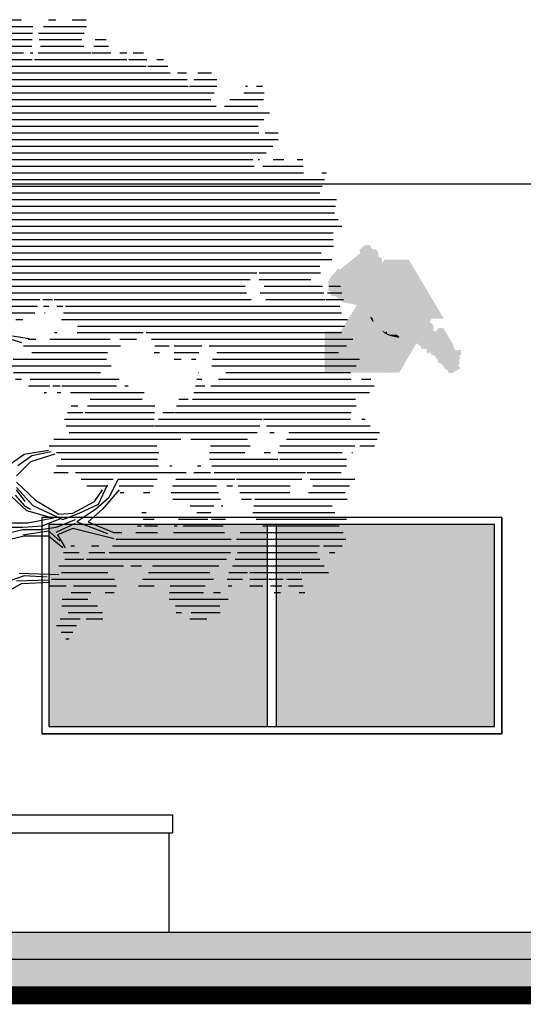
# Model space of a CAD drawing. Extents: x 260 to 526, y 4 to 211.
# Drawn here: x 413 to 416, y 122 to 127 of the extents above; entities that cross this region are included whole.
import ezdxf

# ---------------------------------------------------------------- set-up
doc = ezdxf.new("R2010")
doc.units = 0
doc.header["$LTSCALE"] = 0.1
doc.header["$MEASUREMENT"] = 0
doc.layers.get('0').update_dxf_attribs({"linetype": 'CONTINUOUS'})

# ---------------------------------------------------------------- blocks, each defined once
blk = doc.blocks.new('A$C2FA6372A')
h = blk.add_hatch(color=92)
h.paths.add_polyline_path([(0.3915, 0.737), (0.3862, 0.7439), (0.3832, 0.7666), (0.3775, 0.792), (0.3596, 0.8081), (0.353, 0.837), (0.3438, 0.8501), (0.3325, 0.8501), (0.308, 0.8667), (0.3067, 0.8719), (0.2958, 0.8807), (0.2733, 0.882), (0.2505, 0.8551), (0.252, 0.8339), (0.0986, 0.7062), (0.1045, 0.7018), (0.1045, 0.696), (0.1059, 0.6908), (0.1045, 0.6792), (0.0957, 0.6923), (0.0957, 0.7003), (0.0891, 0.6974), (0.0833, 0.7106), (0.0825, 0.7003), (0.0628, 0.6821), (0.065, 0.6741), (0.057, 0.6733), (0.0475, 0.6565), (0.046, 0.647), (0.0336, 0.6434), (0.0314, 0.6324), (0.0248, 0.6244), (0.0268, 0.6126), (0.0362, 0.611), (0.035, 0.6063), (0.0337, 0.6022), (0.0375, 0.599), (0.034, 0.5918), (0.0362, 0.5852), (0.0438, 0.5861), (0.0419, 0.5795), (0.0268, 0.5826), (0.0258, 0.5779), (0.0388, 0.5729), (0.0384, 0.5549), (0.0438, 0.5521), (0.0466, 0.5716), (0.0536, 0.5707), (0.0655, 0.5672), (0.0684, 0.5568), (0.057, 0.5486), (0.0438, 0.5461), (0.0441, 0.5439), (0.0602, 0.543), (0.0696, 0.5486), (0.0945, 0.5269), (0.0936, 0.5363), (0.0816, 0.5467), (0.0775, 0.5515), (0.0785, 0.5559), (0.0892, 0.5496), (0.103, 0.5304), (0.109, 0.5291), (0.109, 0.5338), (0.1169, 0.5338), (0.1169, 0.5278), (0.104, 0.5241), (0.1073, 0.5139), (0.1237, 0.5033), (0.1311, 0.5058), (0.1322, 0.5114), (0.135, 0.515), (0.1433, 0.5144), (0.145, 0.5081), (0.1472, 0.5042), (0.14, 0.4984), (0.1311, 0.4989), (0.1322, 0.497), (0.1467, 0.4964), (0.1536, 0.4978), (0.1589, 0.4934), (0.1638, 0.4939), (0.1702, 0.49), (0.1752, 0.4851), (0.1788, 0.4867), (0.1774, 0.4914), (0.1841, 0.4925), (0.1857, 0.4953), (0.1929, 0.4931), (0.1938, 0.4898), (0.2029, 0.4936), (0.2146, 0.4884), (0.2187, 0.4834), (0.2104, 0.4856), (0.1993, 0.4875), (0.1921, 0.4875), (0.1921, 0.4856), (0.1996, 0.4823), (0.2118, 0.4812), (0.216, 0.4767), (0.2237, 0.4756), (0.2273, 0.4701), (0.228, 0.4685)])
h.paths.add_polyline_path([(0.5434, 0.4306), (0.5357, 0.4663), (0.5362, 0.4822), (0.545, 0.5025), (0.5576, 0.5272), (0.5818, 0.5535), (0.5708, 0.559), (0.5549, 0.57), (0.545, 0.5743), (0.5324, 0.5848), (0.5236, 0.593), (0.5104, 0.6056), (0.5016, 0.6221), (0.4907, 0.6287), (0.494, 0.6479), (0.48, 0.6598), (0.3333, 0.4189), (0.3391, 0.412), (0.3394, 0.3963), (0.3448, 0.3943), (0.3511, 0.3977), (0.3521, 0.39), (0.3464, 0.3843), (0.3438, 0.3724), (0.3504, 0.372), (0.3498, 0.3627), (0.3511, 0.353), (0.3554, 0.35), (0.3581, 0.3474), (0.3618, 0.348), (0.3571, 0.344), (0.3411, 0.3467), (0.3371, 0.3454), (0.3441, 0.337), (0.3484, 0.3234), (0.3484, 0.3117), (0.3764, 0.2974), (0.3928, 0.2884), (0.3951, 0.2917), (0.3791, 0.3041), (0.3788, 0.3097), (0.3968, 0.2971), (0.4098, 0.2844), (0.426, 0.2823), (0.4259, 0.2822), (0.4342, 0.2786), (0.4401, 0.2768), (0.4398, 0.2914), (0.4484, 0.2924), (0.4491, 0.2824), (0.4548, 0.2867), (0.4588, 0.2821), (0.5476, 0.4279)])
h = blk.add_hatch(color=160)
h.paths.add_polyline_path([(0.482, 0.663), (0.6403, 0.663), (0.572, 0.7752), (0.4147, 0.7752), (0.1095, 0.274), (0, 0.274), (0, 0.1504), (0.1698, 0.1504)])
h.paths.add_polyline_path([(0.6585, 0.6332), (0.5022, 0.6332), (0.4971, 0.6248), (0.5016, 0.6221), (0.5104, 0.6056), (0.5236, 0.593), (0.5324, 0.5848), (0.545, 0.5743), (0.5549, 0.57), (0.5708, 0.559), (0.5818, 0.5535), (0.5576, 0.5272), (0.545, 0.5025), (0.5362, 0.4822), (0.5357, 0.4663), (0.5363, 0.4635), (0.5704, 0.5195), (0.7277, 0.5195)])
h.paths.add_polyline_path([(0.4174, 0.2683), (0.4118, 0.2701), (0.3954, 0.2867), (0.3988, 0.2901), (0.4114, 0.2784), (0.4171, 0.2784), (0.4223, 0.2763), (0.4259, 0.2822), (0.4254, 0.2824), (0.4098, 0.2844), (0.3968, 0.2971), (0.3788, 0.3097), (0.3791, 0.3041), (0.3951, 0.2917), (0.3928, 0.2884), (0.3764, 0.2974), (0.3484, 0.3117), (0.3484, 0.3234), (0.3441, 0.337), (0.3371, 0.3454), (0.3411, 0.3467), (0.3571, 0.344), (0.3618, 0.348), (0.3581, 0.3474), (0.3554, 0.35), (0.3511, 0.353), (0.3498, 0.3627), (0.3504, 0.372), (0.3434, 0.3724), (0.3317, 0.3531), (0.3316, 0.3513), (0.3294, 0.348), (0.3291, 0.3489), (0.1957, 0.1299), (0, 0.1299), (0, 0.0068), (0.2581, 0.0068)])
at = {"ltscale": 0.3}
for color, points in [(160, [(0.7315, 0.3816), (0.8114, 0.3816), (0.7432, 0.4937), (0.6642, 0.4937), (0.4429, 0.13), (0.3659, 0.13), (0.2905, 0.0061), (0.503, 0.0061)]), (92, [(0.5356, 0.5252), (0.4998, 0.4806), (0.5207, 0.4006), (0.5729, 0.409)]), (92, [(0.6127, 0.4089), (0.5884, 0.4294), (0.5297, 0.4302), (0.4574, 0.2977), (0.46, 0.2702), (0.4787, 0.2673), (0.5186, 0.264), (0.5148, 0.2482)]), (92, [(0.4937, 0.2628), (0.4733, 0.2622), (0.4458, 0.2619), (0.4418, 0.2575), (0.4431, 0.2549), (0.5098, 0.2399), (0.5148, 0.2482), (0.5099, 0.2512)])]:
    blk.add_hatch(color=color, dxfattribs=at).paths.add_polyline_path(points)
for points in [[(0.3276, 0.3705), (0.3261, 0.3786), (0.3169, 0.3863), (0.3149, 0.3886), (0.3109, 0.3822), (0.3177, 0.3661), (0.3265, 0.355), (0.3294, 0.348), (0.3316, 0.3513), (0.332, 0.3635)], [(0.8156, 0.2993), (0.8089, 0.2993), (0.8082, 0.3021), (0.8026, 0.3021), (0.7926, 0.2903), (0.7922, 0.2816), (0.7839, 0.2809), (0.7745, 0.2722), (0.769, 0.2698), (0.7478, 0.2819), (0.7408, 0.2969), (0.7433, 0.3), (0.7474, 0.3156), (0.7387, 0.317), (0.7377, 0.3344), (0.7297, 0.342), (0.7224, 0.3427), (0.7136, 0.3641), (0.6264, 0.2208), (0.6309, 0.2151), (0.6417, 0.2115), (0.6498, 0.2016), (0.6559, 0.1977), (0.6679, 0.1874), (0.6739, 0.1838), (0.6774, 0.1733), (0.8864, 0.1733), (0.8869, 0.1822)], [(0.4294, 0.2718), (0.4251, 0.2751), (0.4171, 0.2784), (0.4114, 0.2784), (0.3988, 0.2901), (0.3954, 0.2867), (0.4118, 0.2701), (0.4211, 0.2671), (0.4249, 0.2663), (0.4272, 0.2608), (0.4397, 0.2573), (0.4426, 0.2556), (0.4465, 0.2619), (0.4461, 0.2624), (0.4391, 0.2654), (0.4324, 0.2681)], [(0.9315, 0.0957), (0.9284, 0.1034), (0.9246, 0.1098), (0.9276, 0.1213), (0.9406, 0.1296), (0.9388, 0.1463), (0.9049, 0.146), (0.8835, 0.1715), (0.8826, 0.1769), (0.7045, 0.1769), (0.7097, 0.1695), (0.7105, 0.1601), (0.712, 0.1457), (0.7147, 0.1427), (0.7154, 0.1552), (0.7252, 0.1518), (0.7373, 0.137), (0.7476, 0.1355), (0.7479, 0.1321), (0.7487, 0.1261), (0.7649, 0.1189), (0.7803, 0.1032), (0.7852, 0.0924), (0.7917, 0.0893), (0.7956, 0.0807), (0.7943, 0.0731), (0.8008, 0.0778), (0.8034, 0.0734), (0.8062, 0.0652), (0.8196, 0.058), (0.8278, 0.0524), (0.8298, 0.0476), (0.8334, 0.0384), (0.8377, 0.0315), (0.8459, 0.0325), (0.8528, 0.0271), (0.8561, 0.0149), (0.86, 0.0123), (0.8649, 0.0183), (0.8676, 0.0145), (0.8664, 0.0054), (0.87, 0), (0.8832, 0.0008), (0.8868, 0.0082), (0.8929, 0.0129), (0.9053, 0.0129), (0.9076, 0.0175), (0.9158, 0.0175), (0.9318, 0.0283), (0.9266, 0.036), (0.9189, 0.0447), (0.9259, 0.0566), (0.9266, 0.0681), (0.9253, 0.0748), (0.922, 0.08)]]:
    blk.add_hatch(color=92).paths.add_polyline_path(points)
blk.add_line((0.4259, 0.0061), (0.4259, 0.0061), dxfattribs=at)
blk.add_lwpolyline([(0.4259, 0.2822), (0.4223, 0.2763)])
blk = doc.blocks.new('A$C11415AF9')
at = {"ltscale": 0.3, "true_color": 0xffffff}
blk.add_hatch(color=7, dxfattribs=at).paths.add_polyline_path([(0.5893, 0.795), (0.4179, 0.795), (0.4033, 0.7702), (0.3997, 0.8056), (0.379, 0.8167), (0.3719, 0.8526), (0.3562, 0.8668), (0.3426, 0.8663), (0.3284, 0.8754), (0.3153, 0.8981), (0.2809, 0.8966), (0.2453, 0.8658), (0.2496, 0.8395), (0.1059, 0.7257), (0.0931, 0.7342), (0.0738, 0.7079), (0.0404, 0.6709), (0.024, 0.6418), (0.0297, 0.6034), (0.0233, 0.582), (0.0425, 0.5685), (0.0418, 0.5443), (0.081, 0.5365), (0.1087, 0.5138), (0.1309, 0.4949), (0.1711, 0.4883), (0.2052, 0.4828), (0.2256, 0.4756), (0.1116, 0.2938), (0, 0.2938), (0, 0.0036), (0.5232, 0.0036), (0.6428, 0.2086), (0.673, 0.1877), (0.6799, 0.1669), (0.7113, 0.1712), (0.7154, 0.1431), (0.7281, 0.1339), (0.7316, 0.1493), (0.7464, 0.1331), (0.7713, 0.119), (0.7916, 0.0917), (0.7971, 0.071), (0.8085, 0.071), (0.8302, 0.0531), (0.8437, 0.0255), (0.8551, 0.0272), (0.863, 0.0152), (0.8692, 0.0017), (0.8982, 0), (0.9068, 0.011), (0.9234, 0.0117), (0.9251, 0.0197), (0.9465, 0.029), (0.9511, 0.0372), (0.9368, 0.051), (0.9454, 0.0692), (0.942, 0.0882), (0.9502, 0.1038), (0.9424, 0.119), (0.9463, 0.1242), (0.9567, 0.1324), (0.9545, 0.1627), (0.9181, 0.1597), (0.9038, 0.1744), (0.9021, 0.1969), (0.8329, 0.3135), (0.8199, 0.3173), (0.798, 0.3167), (0.7821, 0.2923), (0.7602, 0.2984), (0.7651, 0.3301), (0.7571, 0.3398), (0.7377, 0.3581), (0.748, 0.3818), (0.8353, 0.382)])
at = {"ltscale": 0.3}
blk.add_blockref('A$C2FA6372A', (0.0095, 0.0073), dxfattribs=at)
blk = doc.blocks.new('Arbol fachada 004')
at = {"color": 3}
for p, q in [((0.0435, 2.4026), (0.1191, 2.4026)), ((0.2009, 2.4026), (0.2225, 2.4026)), ((0.2717, 2.4026), (0.3141, 2.4026)), ((0.0347, 2.3826), (0.1539, 2.3826)), ((0.1856, 2.3826), (0.315, 2.3826)), ((-0.3627, 2.3426), (0.1519, 2.3426)), ((-0.034, 2.3626), (0.1529, 2.3626)), ((0.1703, 2.3626), (0.308, 2.3626)), ((0.1731, 2.3426), (0.301, 2.3426)), ((0.3404, 2.3426), (0.3739, 2.3426)), ((-0.3776, 2.3226), (0.1509, 2.3226)), ((0.1766, 2.3226), (0.3066, 2.3226)), ((0.3363, 2.3226), (0.3807, 2.3226)), ((-0.5376, 2.2826), (0.152, 2.2826)), ((-0.5356, 2.3026), (0.1252, 2.3026)), ((0.1461, 2.3026), (0.1539, 2.3026)), ((0.1584, 2.2826), (0.4354, 2.2826)), ((0.1699, 2.3026), (0.3292, 2.3026)), ((0.3322, 2.3026), (0.3875, 2.3026)), ((0.4143, 2.3026), (0.4354, 2.3026)), ((0.4414, 2.2826), (0.4958, 2.2826)), ((0.4547, 2.3026), (0.4861, 2.3026)), ((0.5255, 2.2826), (0.5461, 2.2826)), ((-0.5151, 2.2626), (0.4935, 2.2626)), ((0.4987, 2.2626), (0.5584, 2.2626)), ((-0.5829, 2.2226), (0.6172, 2.2226)), ((-0.5655, 2.2426), (0.5661, 2.2426)), ((0.5881, 2.2426), (0.6149, 2.2426)), ((0.6365, 2.2226), (0.7055, 2.2226)), ((0.649, 2.2426), (0.69, 2.2426)), ((-0.6691, 2.2026), (0.6196, 2.2026)), ((0.624, 2.2026), (0.7055, 2.2026)), ((0.7925, 2.2026), (0.7981, 2.2026)), ((0.8249, 2.2026), (0.8433, 2.2026)), ((-0.7435, 2.1626), (0.6877, 2.1626)), ((-0.7322, 2.1826), (0.6978, 2.1826)), ((0.7448, 2.1626), (0.8457, 2.1626)), ((0.7866, 2.1826), (0.8484, 2.1826)), ((-0.7563, 2.1426), (0.704, 2.1426)), ((0.7289, 2.1426), (0.829, 2.1426)), ((-0.8354, 2.1226), (0.8636, 2.1226)), ((-0.8307, 2.1026), (0.847, 2.1026)), ((-0.8261, 2.0826), (0.8304, 2.0826)), ((-0.9417, 2.0426), (0.8904, 2.0426)), ((-0.8214, 2.0626), (0.8318, 2.0626)), ((0.8509, 2.0626), (0.8904, 2.0626)), ((-0.9401, 2.0226), (0.8744, 2.0226)), ((-0.9772, 2.0026), (0.8544, 2.0026)), ((-0.9606, 1.9826), (0.8145, 1.9826)), ((0.8297, 1.9826), (0.8344, 1.9826)), ((0.8753, 1.9826), (0.907, 1.9826)), ((0.947, 1.9826), (0.9637, 1.9826)), ((-0.944, 1.9626), (0.8176, 1.9626)), ((0.8436, 1.9626), (0.965, 1.9626)), ((-0.9857, 1.9226), (1.0288, 1.9226)), ((-0.9692, 1.9426), (0.8208, 1.9426)), ((0.8213, 1.9426), (0.9663, 1.9426)), ((1.021, 1.9426), (1.0354, 1.9426)), ((-0.973, 1.9026), (1.0222, 1.9026)), ((-0.9999, 1.8826), (1.0156, 1.8826)), ((-1.0621, 1.8426), (1.0624, 1.8426)), ((-1.0055, 1.8626), (1.0653, 1.8626)), ((-1.0647, 1.8226), (1.0596, 1.8226)), ((-1.0124, 1.7826), (1.0812, 1.7826)), ((-1.0073, 1.8026), (1.0704, 1.8026)), ((-1.0165, 1.7626), (1.055, 1.7626)), ((-0.1397, 1.7426), (1.0549, 1.7426)), ((-0.106, 1.7226), (1.0559, 1.7226)), ((-0.065, 1.7026), (1.0189, 1.7026)), ((-0.0188, 1.6626), (1.0149, 1.6626)), ((-0.0022, 1.6826), (1.0511, 1.6826)), ((-0.0354, 1.6426), (0.8262, 1.6426)), ((0.8327, 1.6426), (1.0175, 1.6426)), ((-0.0322, 1.6226), (0.8059, 1.6226)), ((-0.0068, 1.6026), (0.7909, 1.6026)), ((0.8327, 1.6226), (0.9885, 1.6226)), ((0.8483, 1.6026), (1.0227, 1.6026)), ((1.0426, 1.6026), (1.0771, 1.6026)), ((-0.0226, 1.5826), (0.7946, 1.5826)), ((0.8365, 1.5826), (1.027, 1.5826)), ((1.0383, 1.5826), (1.0815, 1.5826)), ((-0.0265, 1.5626), (0.175, 1.5626)), ((0.0203, 1.5426), (0.1675, 1.5426)), ((0.1837, 1.5626), (0.2126, 1.5626)), ((0.186, 1.5426), (0.2018, 1.5426)), ((0.2178, 1.5626), (0.2571, 1.5626)), ((0.2252, 1.5426), (0.2432, 1.5426)), ((0.2518, 1.5426), (1.0754, 1.5426)), ((0.2578, 1.5626), (0.8089, 1.5626)), ((0.8529, 1.5626), (1.0313, 1.5626)), ((1.034, 1.5626), (1.0859, 1.5626)), ((0.0815, 1.5226), (0.1601, 1.5226)), ((0.1883, 1.5226), (0.1911, 1.5226)), ((0.2458, 1.5226), (1.0802, 1.5226)), ((0.103, 1.5026), (0.1233, 1.5026)), ((0.2399, 1.5026), (1.0985, 1.5026)), ((0.2881, 1.4826), (1.0893, 1.4826)), ((0.0924, 1.4529), (0.1429, 1.445)), ((0.2186, 1.4626), (0.2259, 1.4626)), ((0.2864, 1.4626), (0.4844, 1.4626)), ((0.4941, 1.4626), (1.08, 1.4626)), ((0.0813, 1.445), (0.12, 1.4332)), ((0.1253, 1.4226), (0.4163, 1.4226)), ((0.1392, 1.4426), (0.1624, 1.4426)), ((0.2045, 1.4426), (0.3856, 1.4426)), ((0.4143, 1.4426), (0.4644, 1.4426)), ((0.5103, 1.4426), (1.1143, 1.4426)), ((0.5198, 1.4226), (0.5627, 1.4226)), ((0.5783, 1.4226), (0.6605, 1.4226)), ((0.6831, 1.4226), (1.0953, 1.4226)), ((0.1505, 1.4026), (0.3781, 1.4026)), ((0.5178, 1.4026), (0.5334, 1.4026)), ((0.5783, 1.4026), (0.6517, 1.4026)), ((0.7055, 1.4026), (1.0716, 1.4026)), ((0.0901, 1.3626), (0.3883, 1.3626)), ((0.0943, 1.3826), (0.3749, 1.3826)), ((0.5783, 1.3826), (0.5989, 1.3826)), ((0.6302, 1.3826), (0.643, 1.3826)), ((0.6907, 1.3626), (1.1243, 1.3626)), ((0.6929, 1.3826), (1.1339, 1.3826)), ((0.0959, 1.3426), (0.3564, 1.3426)), ((0.6506, 1.3426), (0.652, 1.3426)), ((0.7334, 1.3426), (1.1076, 1.3426)), ((0.1017, 1.3226), (0.1194, 1.3226)), ((0.1404, 1.3026), (0.1618, 1.3026)), ((0.1459, 1.3226), (0.4131, 1.3226)), ((0.162, 1.3026), (0.2048, 1.3026)), ((0.2134, 1.3026), (0.2357, 1.3026)), ((0.2405, 1.3026), (0.4052, 1.3026)), ((0.4294, 1.3026), (0.4393, 1.3026)), ((0.4928, 1.3026), (0.493, 1.3026)), ((0.6416, 1.3026), (0.6695, 1.3026)), ((0.6461, 1.3226), (0.6607, 1.3226)), ((0.688, 1.3026), (1.1786, 1.3026)), ((0.7107, 1.3226), (1.1095, 1.3226)), ((1.14, 1.3226), (1.1678, 1.3226)), ((0.1881, 1.2826), (0.1946, 1.2826)), ((0.2268, 1.2826), (0.2376, 1.2826)), ((0.2663, 1.2826), (0.4875, 1.2826)), ((0.6371, 1.2826), (1.1643, 1.2826)), ((0.2683, 1.2426), (0.2887, 1.2426)), ((0.3178, 1.2426), (0.5201, 1.2426)), ((0.3255, 1.2626), (0.4819, 1.2626)), ((0.5852, 1.2426), (1.1241, 1.2426)), ((0.5916, 1.2626), (0.6195, 1.2626)), ((0.6326, 1.2626), (1.1221, 1.2626)), ((0.2577, 1.2226), (0.3041, 1.2226)), ((0.3101, 1.2226), (0.519, 1.2226)), ((0.5438, 1.2226), (0.5768, 1.2226)), ((0.5787, 1.2226), (1.1091, 1.2226)), ((0.2485, 1.2026), (0.5179, 1.2026)), ((0.5312, 1.2026), (0.8424, 1.2026)), ((0.8456, 1.2026), (1.1071, 1.2026)), ((1.1409, 1.2026), (1.1508, 1.2026)), ((0.2538, 1.1826), (0.5168, 1.1826)), ((0.263, 1.1626), (0.8274, 1.1626)), ((0.5187, 1.1826), (0.8349, 1.1826)), ((0.8555, 1.1826), (1.1661, 1.1826)), ((0.8653, 1.1626), (0.8776, 1.1626)), ((0.9218, 1.1626), (1.1942, 1.1626)), ((0.2171, 1.1426), (0.598, 1.1426)), ((0.6279, 1.1426), (0.7976, 1.1426)), ((0.9153, 1.1426), (1.1868, 1.1426)), ((0.2029, 1.1226), (0.526, 1.1226)), ((0.225, 1.1026), (0.5319, 1.1026)), ((0.684, 1.1026), (0.79, 1.1026)), ((0.6874, 1.1226), (0.8056, 1.1226)), ((0.8481, 1.1026), (0.8675, 1.1026)), ((0.8897, 1.1026), (1.0823, 1.1026)), ((0.8953, 1.1226), (1.1203, 1.1226)), ((1.1112, 1.1026), (1.1135, 1.1026)), ((1.1351, 1.1226), (1.1795, 1.1226)), ((0.2387, 1.0826), (0.5281, 1.0826)), ((0.6844, 1.0826), (0.8893, 1.0826)), ((0.8954, 1.0826), (1.0949, 1.0826)), ((0.2167, 1.0426), (0.2592, 1.0426)), ((0.225, 1.0626), (0.5304, 1.0626)), ((0.2821, 1.0426), (0.6144, 1.0426)), ((0.5646, 1.0626), (0.5704, 1.0626)), ((0.6365, 1.0426), (0.6868, 1.0426)), ((0.6483, 1.0626), (0.6577, 1.0626)), ((0.6913, 1.0626), (1.0953, 1.0626)), ((0.6981, 1.0426), (0.9719, 1.0426)), ((0.9773, 1.0426), (1.0794, 1.0426)), ((0.2989, 1.0226), (0.3947, 1.0226)), ((0.4085, 1.0213), (0.3816, 0.9668)), ((0.4102, 1.0226), (0.5264, 1.0226)), ((0.5831, 1.0226), (0.7598, 1.0226)), ((0.7655, 1.0226), (0.9612, 1.0226)), ((0.9859, 1.0226), (1.1207, 1.0226)), ((0.3158, 1.0026), (0.3747, 1.0026)), ((0.4128, 1.0026), (0.5158, 1.0026)), ((0.4153, 0.9826), (0.4265, 0.9826)), ((0.4863, 0.9826), (0.5051, 0.9826)), ((0.5685, 0.9826), (0.7112, 0.9826)), ((0.5728, 1.0026), (0.7049, 1.0026)), ((0.7358, 1.0026), (0.753, 1.0026)), ((0.7702, 1.0026), (0.926, 1.0026)), ((0.7749, 0.9826), (0.9255, 0.9826)), ((0.9813, 0.9826), (1.0914, 0.9826)), ((0.9944, 1.0026), (1.1039, 1.0026)), ((0.5735, 0.9626), (0.7174, 0.9626)), ((0.7796, 0.9626), (0.81, 0.9626)), ((0.8203, 0.9626), (1.097, 0.9626)), ((0.4807, 0.9226), (0.4939, 0.9226)), ((0.6261, 0.9426), (0.6973, 0.9426)), ((0.6461, 0.9226), (0.6881, 0.9226)), ((0.7193, 0.9426), (0.7237, 0.9426)), ((0.8144, 0.9226), (1.0603, 0.9226)), ((0.8173, 0.9426), (1.0521, 0.9426)), ((0.4849, 0.9026), (0.5176, 0.9026)), ((0.5912, 0.9026), (0.6789, 0.9026)), ((0.6899, 0.9026), (0.7315, 0.9026)), ((0.8236, 0.9026), (1.0948, 0.9026)), ((0.3952, 0.8626), (0.4203, 0.8626)), ((0.4632, 0.8626), (0.5278, 0.8626)), ((0.4676, 0.8826), (0.4786, 0.8826)), ((0.489, 0.8826), (0.5278, 0.8826)), ((0.5756, 0.8626), (0.729, 0.8626)), ((0.5779, 0.8826), (0.5865, 0.8826)), ((0.6051, 0.8826), (0.7245, 0.8826)), ((0.7758, 0.8626), (1.0854, 0.8626)), ((0.8439, 0.8826), (1.0737, 0.8826)), ((0.404, 0.8426), (0.749, 0.8426)), ((0.7648, 0.8426), (1.0934, 0.8426)), ((0.2453, 0.8026), (0.2923, 0.8026)), ((0.2676, 0.8226), (0.2782, 0.8226)), ((0.3221, 0.8026), (0.3696, 0.8026)), ((0.3293, 0.8226), (0.3516, 0.8226)), ((0.3825, 0.8026), (0.7471, 0.8026)), ((0.3932, 0.8226), (1.0142, 0.8226)), ((0.7685, 0.8026), (1.0075, 0.8026)), ((1.0262, 0.8226), (1.0825, 0.8226)), ((1.044, 0.8026), (1.0597, 0.8026)), ((0.2493, 0.7826), (0.3065, 0.7826)), ((0.3149, 0.7826), (0.7345, 0.7826)), ((0.7611, 0.7826), (1.0155, 0.7826)), ((0.2315, 0.7626), (0.4259, 0.7626)), ((0.2392, 0.7426), (0.3789, 0.7426)), ((0.4474, 0.7626), (0.4795, 0.7626)), ((0.5013, 0.7426), (0.6846, 0.7426)), ((0.513, 0.7626), (0.7123, 0.7626)), ((0.7421, 0.7426), (0.7985, 0.7426)), ((0.753, 0.7626), (0.9521, 0.7626)), ((0.8051, 0.7426), (0.9091, 0.7426)), ((0.9097, 0.7426), (0.9566, 0.7426)), ((0.9521, 0.7626), (1.0285, 0.7626)), ((0.9593, 0.7426), (1.0415, 0.7426)), ((0.2092, 0.7226), (0.3989, 0.7226)), ((0.4826, 0.7226), (0.6957, 0.7226)), ((0.7374, 0.7226), (0.7827, 0.7226)), ((0.8051, 0.7226), (0.8562, 0.7226)), ((0.8611, 0.7226), (0.9052, 0.7226)), ((0.9155, 0.7226), (0.961, 0.7226)), ((0.2029, 0.7026), (0.2534, 0.7026)), ((0.2689, 0.6826), (0.3277, 0.6826)), ((0.2753, 0.7026), (0.4048, 0.7026)), ((0.3705, 0.6826), (0.3977, 0.6826)), ((0.4704, 0.7026), (0.5175, 0.7026)), ((0.564, 0.6826), (0.6656, 0.6826)), ((0.5654, 0.7026), (0.6712, 0.7026)), ((0.6955, 0.6826), (0.7172, 0.6826)), ((0.7396, 0.7026), (0.7505, 0.7026)), ((0.8051, 0.7026), (0.844, 0.7026)), ((0.8669, 0.7026), (0.9013, 0.7026)), ((0.8777, 0.6826), (0.8975, 0.6826)), ((0.9213, 0.7026), (0.9655, 0.7026)), ((0.9531, 0.6826), (0.97, 0.6826)), ((0.2418, 0.6626), (0.3192, 0.6626)), ((0.5626, 0.6626), (0.7401, 0.6626)), ((0.2408, 0.6426), (0.3475, 0.6426)), ((0.2599, 0.6226), (0.363, 0.6226)), ((0.5822, 0.6426), (0.7153, 0.6426)), ((0.5836, 0.6226), (0.5996, 0.6226)), ((0.6294, 0.6226), (0.7162, 0.6226)), ((0.2354, 0.6026), (0.2954, 0.6026)), ((0.3139, 0.6026), (0.3636, 0.6026)), ((0.6253, 0.6026), (0.6758, 0.6026)), ((0.2247, 0.5826), (0.2844, 0.5826)), ((0.2389, 0.5626), (0.2734, 0.5626)), ((0.2531, 0.5426), (0.2624, 0.5426))]:
    blk.add_line(p, q, dxfattribs=at)
at = {"color": 44}
for p, q in [((0.0852, 1.0672), (0.1272, 1.098)), ((0.1272, 1.098), (0.2006, 1.1098)), ((0.2196, 1.098), (0.1469, 1.075)), ((0.1508, 1.0941), (0.2085, 1.1059)), ((0.1469, 1.075), (0.1042, 1.0324)), ((0.1082, 1.0632), (0.1508, 1.0941)), ((0.1042, 1.0134), (0.1619, 0.9596)), ((0.3508, 0.9478), (0.3777, 1.0055)), ((0.1042, 0.9976), (0.1541, 0.9439)), ((0.1311, 0.9557), (0.1042, 0.9904)), ((0.339, 0.9557), (0.3626, 0.9904)), ((0.4124, 0.9904), (0.3626, 0.9327)), ((0.0892, 0.9708), (0.1351, 0.9288)), ((0.1003, 0.9747), (0.1272, 0.9439)), ((0.1619, 0.9596), (0.2314, 0.917)), ((0.2741, 0.9209), (0.339, 0.9557)), ((0.2931, 0.9209), (0.3508, 0.9478)), ((0.3816, 0.9668), (0.3429, 0.9327)), ((0.1272, 0.9439), (0.1469, 0.9327)), ((0.1351, 0.9288), (0.2157, 0.9052)), ((0.1541, 0.9439), (0.2432, 0.9019)), ((0.2314, 0.917), (0.2741, 0.9209)), ((0.2432, 0.9019), (0.2931, 0.9209)), ((0.3429, 0.9327), (0.2852, 0.894)), ((0.3626, 0.9327), (0.32, 0.894)), ((0.139, 0.8901), (0.0656, 0.8901)), ((0.2157, 0.9052), (0.139, 0.8901)), ((0.1816, 0.8822), (0.2393, 0.9052)), ((0.2236, 0.8783), (0.2813, 0.9019)), ((0.2236, 0.8632), (0.2813, 0.8901)), ((0.2852, 0.894), (0.3777, 0.8593)), ((0.32, 0.894), (0.3934, 0.8632)), ((0.0734, 0.8783), (0.1233, 0.8783)), ((0.0734, 0.8593), (0.1233, 0.8711)), ((0.1233, 0.8783), (0.1816, 0.8822)), ((0.1233, 0.8711), (0.1777, 0.8711)), ((0.1233, 0.8553), (0.2006, 0.8671)), ((0.1777, 0.8711), (0.2236, 0.8783)), ((0.2006, 0.8671), (0.2354, 0.8363)), ((0.2741, 0.8743), (0.2275, 0.8553)), ((0.3973, 0.8435), (0.2741, 0.8743)), ((0.1272, 0.8514), (0.0466, 0.8324)), ((0.2006, 0.8514), (0.1272, 0.8514)), ((0.2432, 0.8166), (0.2006, 0.8514)), ((0.2275, 0.8553), (0.2505, 0.8166)), ((0.1121, 0.7399), (0.2314, 0.7359)), ((0.1272, 0.732), (0.0387, 0.7012)), ((0.1042, 0.7169), (0.2006, 0.7202)), ((0.12, 0.709), (0.2046, 0.713)), ((0.1967, 0.7281), (0.1272, 0.732)), ((0.0656, 0.6782), (0.12, 0.709))]:
    blk.add_line(p, q, dxfattribs=at)

msp = doc.modelspace()

# ---------------------------------------------------------------- hatches: boundary and pattern name
h = msp.add_hatch(color=256)
h.dxf.hatch_style = 1
h.set_gradient(color1=(122, 175, 223), rotation=45, name='HEMISPHERICAL')
h.paths.add_polyline_path([(414.10439, 124.39814), (412.89439, 124.39814), (412.89439, 123.27814), (414.10439, 123.27814)])
h.paths.add_polyline_path([(415.36439, 124.39814), (414.15439, 124.39814), (414.15439, 123.27814), (415.36439, 123.27814)])
h = msp.add_hatch(color=40)
h.dxf.hatch_style = 1
h.paths.add_polyline_path([(422.67939, 122.13814), (409.17939, 122.13814), (409.17939, 121.98814), (422.67939, 121.98814), (422.67939, 121.99814)])
h.paths.add_polyline_path([(422.67939, 122.28814), (415.65439, 122.28814), (415.65439, 122.13814), (422.67939, 122.13814)])
h.paths.add_polyline_path([(423.93939, 121.83814), (423.93939, 121.98814), (390.12407, 121.98814), (390.12407, 121.83814)])

# ---------------------------------------------------------------- linework, layer by layer
for p, q in [((412.85439, 124.43814), (412.85439, 123.23814)), ((415.40439, 124.43814), (415.40439, 123.23814)), ((413.57939, 122.78814), (413.57939, 122.68814)), ((413.55939, 122.68814), (413.55939, 122.13814))]:
    msp.add_line(p, q)
for points in [[(409.02939, 125.98814), (409.02939, 126.28814), (422.67939, 126.28814)], [(415.40439, 124.43814), (412.85439, 124.43814)], [(414.10439, 124.39814), (414.10439, 123.27814)], [(414.15439, 124.39814), (414.15439, 123.27814)], [(415.40439, 123.23814), (412.85439, 123.23814)], [(411.57939, 122.78814), (413.57939, 122.78814)], [(411.57939, 122.68814), (413.57939, 122.68814)], [(409.17939, 122.13814), (422.67939, 122.13814)], [(390.12407, 121.98814), (422.67939, 121.98814)]]:
    msp.add_lwpolyline(points)
for points in [[(412.85439, 123.23814), (415.40439, 123.23814), (415.40439, 124.43814), (412.85439, 124.43814)], [(412.89439, 123.27814), (415.36439, 123.27814), (415.36439, 124.39814), (412.89439, 124.39814)]]:
    msp.add_lwpolyline(points, close=True)
at = {"const_width": 0.1}
msp.add_lwpolyline([(389.14776, 121.78814), (425.30904, 121.78814)], dxfattribs=at)

# ---------------------------------------------------------------- block references
at = {"xscale": 1.846190317253991, "yscale": 1.846190317253991, "zscale": 1.846190317253991}
msp.add_blockref('Arbol fachada 004', (412.52133, 122.76214), dxfattribs=at)
at = {"lineweight": 13, "ltscale": 0.3, "xscale": 0.7910180084639948, "yscale": 0.7910180084639948, "zscale": 0.7910180084639948}
msp.add_blockref('A$C11415AF9', (414.42218, 125.23814), dxfattribs=at)

doc.saveas('drawing.dxf')
